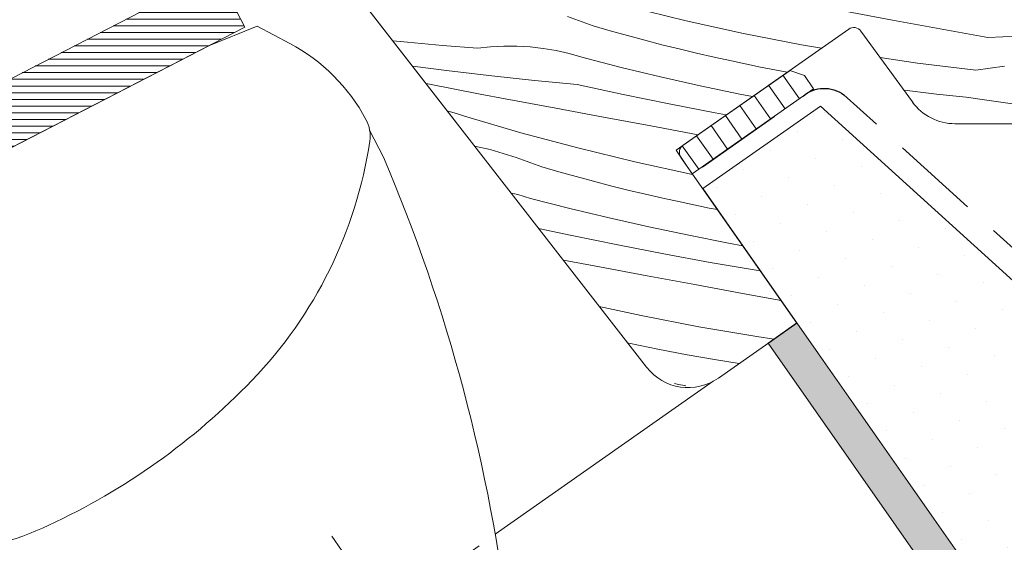
# Model space of a CAD drawing. Units: millimetres. Extents: x -778 to 40227, y -14433 to 2452.
# Drawn here: x 39197 to 39253, y -13328 to -13298 of the extents above; entities that cross this region are included whole.
import ezdxf

# ---------------------------------------------------------------- set-up
doc = ezdxf.new("R2010")
doc.units = ezdxf.units.MM
doc.header["$MEASUREMENT"] = 0
doc.linetypes.add('Takart vonal_01', pattern=[7, 5, -2])
doc.linetypes.add('Wipeout_Contour', pattern=[1000, 0, -1000])
for name, color, linetype, lineweight in [('0_Toll_száma__1', 7, 'Continuous', 5), ('0_Toll_száma__2', 7, 'Continuous', 13), ('0_Toll_száma__3', 7, 'Continuous', 15), ('0_Toll_száma__5', 7, 'Continuous', 25), ('0_Toll_száma__7', 7, 'Continuous', 35)]:
    doc.layers.add(name, color=color, linetype=linetype, lineweight=lineweight)
doc.layers.add('0_Toll_száma__21', color=7, linetype='Continuous', lineweight=5, true_color=0x3a3a3a)
doc.layers.add('0_Toll_száma__87', color=7, linetype='Continuous', lineweight=5, true_color=0x6a6a6a)
doc.styles.add('ELKÉSZÜLT_STÍLUS_1', font='txt')
doc.styles.add('ELKÉSZÜLT_STÍLUS_2', font='txt')
doc.dimstyles.new('ELKÉSZÜLT_STÍLUS__3', dxfattribs={"dimtxt": 11.25, "dimasz": 6.65, "dimexe": 0.18, "dimexo": 0, "dimgap": 0.09, "dimtad": 1, "dimlfac": 0.001, "dimzin": 0, "dimdsep": 46, "dimtxsty": 'ELKÉSZÜLT_STÍLUS_2', "dimblk": 'ARROWHEAD_6', "dimblk1": 'ARROWHEAD_6', "dimblk2": 'ARROWHEAD_6', "dimcen": 0.09, "dimclrd": 7, "dimclre": 7, "dimclrt": 7, "dimadec": 0, "dimazin": 0, "dimtfac": 1, "dimtdec": 4, "dimtmove": 2, "dimatfit": 3, "dimfxl": 1, "dimtolj": 1, "dimtzin": 0, "dimarcsym": 0})
doc.dimstyles.new('ELKÉSZÜLT_STÍLUS__8', dxfattribs={"dimtxt": 11.25, "dimasz": 6.65, "dimexe": 0.18, "dimexo": 0, "dimgap": 0.09, "dimtad": 1, "dimlfac": 0.001, "dimzin": 0, "dimdsep": 46, "dimtxsty": 'ELKÉSZÜLT_STÍLUS_2', "dimblk": 'ARROWHEAD_6', "dimblk1": 'ARROWHEAD_6', "dimblk2": 'ARROWHEAD_6', "dimcen": 0.09, "dimclrd": 7, "dimclre": 7, "dimclrt": 7, "dimadec": 0, "dimazin": 0, "dimtfac": 1, "dimtdec": 4, "dimtmove": 0, "dimatfit": 3, "dimfxl": 1, "dimtolj": 1, "dimtzin": 0, "dimarcsym": 0})
doc.dimstyles.new('ELKÉSZÜLT_STÍLUS__9', dxfattribs={"dimtxt": 9, "dimasz": 6.65, "dimexe": 0.18, "dimexo": 0, "dimgap": 0.09, "dimtad": 1, "dimlfac": 0.001, "dimzin": 0, "dimdsep": 46, "dimtxsty": 'ELKÉSZÜLT_STÍLUS_1', "dimblk": 'ARROWHEAD_6', "dimblk1": 'ARROWHEAD_6', "dimblk2": 'ARROWHEAD_6', "dimcen": 0.09, "dimclrd": 7, "dimclre": 7, "dimclrt": 7, "dimadec": 0, "dimazin": 0, "dimtfac": 1, "dimtdec": 4, "dimtmove": 2, "dimatfit": 3, "dimfxl": 1, "dimtolj": 1, "dimtzin": 0, "dimarcsym": 0})

# ---------------------------------------------------------------- blocks, each defined once
blk = doc.blocks.new('*X56')
at = {"layer": '0_Toll_száma__87', "linetype": 'Continuous'}
for p, q in [((39234.833, -13298.264), (39231.581, -13297.471)), ((39229.536, -13298.547), (39228.079, -13298.008)), ((39246.581, -13298.218), (39243.873, -13297.72)), ((39249.29, -13298.714), (39246.581, -13298.218)), ((39230.512, -13298.827), (39229.536, -13298.547)), ((39238.103, -13298.98), (39234.833, -13298.264)), ((39252, -13299.21), (39249.29, -13298.714)), ((39231.49, -13299.099), (39230.512, -13298.827)), ((39232.471, -13299.362), (39231.49, -13299.099)), ((39241.389, -13299.619), (39238.103, -13298.98)), ((39252, -13299.21), (39252.858, -13299.169)), ((39252.858, -13299.169), (39253.716, -13299.142)), ((39218.965, -13299.48), (39218.13, -13299.393)), ((39220.957, -13299.663), (39218.965, -13299.48)), ((39222.951, -13299.822), (39220.957, -13299.663)), ((39223.697, -13299.738), (39222.951, -13299.822)), ((39224.447, -13299.696), (39223.697, -13299.738)), ((39225.198, -13299.696), (39224.447, -13299.696)), ((39225.947, -13299.74), (39225.198, -13299.696)), ((39226.693, -13299.826), (39225.947, -13299.74)), ((39227.433, -13299.954), (39226.693, -13299.826)), ((39233.455, -13299.616), (39232.471, -13299.362)), ((39234.44, -13299.862), (39233.455, -13299.616)), ((39235.428, -13300.098), (39234.44, -13299.862)), ((39242.54, -13299.814), (39241.389, -13299.619)), ((39228.164, -13300.124), (39227.433, -13299.954)), ((39228.885, -13300.335), (39228.164, -13300.124)), ((39231.126, -13300.906), (39228.885, -13300.335)), ((39236.418, -13300.325), (39235.428, -13300.098)), ((39237.41, -13300.544), (39236.418, -13300.325)), ((39248.001, -13300.663), (39245.873, -13300.352)), ((39221.345, -13301.097), (39219.251, -13300.834)), ((39233.376, -13301.445), (39231.126, -13300.906)), ((39239.065, -13300.888), (39237.41, -13300.544)), ((39240.589, -13301.18), (39239.065, -13300.888)), ((39251.324, -13301.067), (39248.001, -13300.663)), ((39251.324, -13301.067), (39252.954, -13300.842)), ((39223.772, -13301.381), (39221.345, -13301.097)), ((39226.202, -13301.646), (39223.772, -13301.381)), ((39235.632, -13301.955), (39233.376, -13301.445)), ((39220.228, -13301.87), (39220.027, -13301.831)), ((39221.664, -13302.148), (39220.228, -13301.87)), ((39223.1, -13302.423), (39221.664, -13302.148)), ((39228.633, -13301.89), (39226.202, -13301.646)), ((39231.244, -13302.453), (39228.633, -13301.89)), ((39237.895, -13302.433), (39235.632, -13301.955)), ((39224.537, -13302.696), (39223.1, -13302.423)), ((39225.974, -13302.967), (39224.537, -13302.696)), ((39233.861, -13302.989), (39231.244, -13302.453)), ((39238.601, -13302.572), (39237.895, -13302.433)), ((39247.407, -13302.231), (39247.22, -13302.207)), ((39249.087, -13302.424), (39247.407, -13302.231)), ((39250.769, -13302.592), (39249.087, -13302.424)), ((39251.69, -13302.736), (39250.769, -13302.592)), ((39227.412, -13303.235), (39225.974, -13302.967)), ((39230.12, -13303.738), (39227.412, -13303.235)), ((39236.483, -13303.496), (39233.861, -13302.989)), ((39252.612, -13302.873), (39251.69, -13302.736)), ((39253.535, -13303.003), (39252.612, -13302.873)), ((39221.295, -13303.406), (39221.241, -13303.391)), ((39221.758, -13303.538), (39221.295, -13303.406)), ((39222.219, -13303.676), (39221.758, -13303.538)), ((39225.43, -13304.622), (39222.219, -13303.676)), ((39232.828, -13304.24), (39230.12, -13303.738)), ((39237.116, -13303.612), (39236.483, -13303.496)), ((39235.511, -13304.736), (39232.828, -13304.24)), ((39228.662, -13305.491), (39225.43, -13304.622)), ((39223.672, -13305.585), (39222.792, -13305.384)), ((39231.914, -13306.284), (39228.662, -13305.491)), ((39225.16, -13306.028), (39223.672, -13305.585)), ((39226.616, -13306.566), (39225.16, -13306.028)), ((39227.593, -13306.847), (39226.616, -13306.566)), ((39235.184, -13307), (39231.914, -13306.284)), ((39228.571, -13307.119), (39227.593, -13306.847)), ((39229.552, -13307.382), (39228.571, -13307.119)), ((39235.223, -13307.007), (39235.184, -13307)), ((39230.535, -13307.636), (39229.552, -13307.382)), ((39231.521, -13307.881), (39230.535, -13307.636)), ((39225.245, -13308.144), (39224.871, -13308.057)), ((39225.965, -13308.355), (39225.245, -13308.144)), ((39232.509, -13308.118), (39231.521, -13307.881)), ((39233.499, -13308.345), (39232.509, -13308.118)), ((39228.207, -13308.925), (39225.965, -13308.355)), ((39234.49, -13308.563), (39233.499, -13308.345)), ((39236.146, -13308.907), (39234.49, -13308.563)), ((39230.457, -13309.465), (39228.207, -13308.925)), ((39236.617, -13308.998), (39236.146, -13308.907)), ((39232.713, -13309.974), (39230.457, -13309.465)), ((39234.976, -13310.453), (39232.713, -13309.974)), ((39228.325, -13310.473), (39226.434, -13310.065)), ((39230.942, -13311.008), (39228.325, -13310.473)), ((39237.246, -13310.9), (39234.976, -13310.453)), ((39233.564, -13311.516), (39230.942, -13311.008)), ((39238.052, -13311.048), (39237.246, -13310.9)), ((39236.192, -13311.996), (39233.564, -13311.516)), ((39229.909, -13312.259), (39227.844, -13311.877)), ((39238.824, -13312.448), (39236.192, -13311.996)), ((39232.617, -13312.76), (39229.909, -13312.259)), ((39235.326, -13313.26), (39232.617, -13312.76)), ((39239.059, -13312.486), (39238.824, -13312.448)), ((39238.034, -13313.759), (39235.326, -13313.26)), ((39240.233, -13314.163), (39238.034, -13313.759)), ((39232.265, -13315.019), (39229.883, -13314.498)), ((39235.55, -13315.658), (39232.265, -13315.019)), ((39238.85, -13316.219), (39235.55, -13315.658)), ((39231.571, -13316.583), (39231.492, -13316.566)), ((39233.226, -13316.927), (39231.571, -13316.583)), ((39239.828, -13316.361), (39238.85, -13316.219)), ((39234.886, -13317.246), (39233.226, -13316.927)), ((39236.551, -13317.539), (39234.886, -13317.246)), ((39237.848, -13317.748), (39236.551, -13317.539)), ((39234.327, -13318.92), (39234.163, -13318.888)), ((39234.82, -13319.01), (39234.327, -13318.92))]:
    blk.add_line(p, q, dxfattribs=at)
blk = doc.blocks.new('Kitöltés_8_2', base_point=(0, 0))
at = {"layer": '0_Toll_száma__87', "color": 7, "linetype": 'Continuous', "lineweight": 15}
for p, q in [((39210.863, -13290.053), (39232.581, -13317.965)), ((39234.66, -13305.331), (39244.088, -13298.731)), ((39244.779, -13298.846), (39247.707, -13302.876)), ((39250.134, -13304.113), (39260.386, -13304.113)), ((39241.133, -13315.448), (39234.537, -13306.028)), ((39236.666, -13318.576), (39241.133, -13315.448))]:
    blk.add_line(p, q, dxfattribs=at)
for centre, radius, start, end in [((39244.374, -13299.14), 0.5, 35.9984, 124.9939), ((39250.134, -13301.113), 3, 215.9979, 269.9981), ((39234.947, -13305.741), 0.5, 124.998, 214.9986), ((39234.945, -13316.118), 3, 217.9996, 304.998)]:
    blk.add_arc(centre, radius, start, end, dxfattribs=at)
at = {"layer": '0_Toll_száma__87', "linetype": 'Continuous'}
blk.add_blockref('*X56', (0, 0), dxfattribs=at)
blk = doc.blocks.new('*D68')
at = {"layer": '0_Toll_száma__2', "linetype": 'Continuous'}
for p, q in [((39214.662, -13327.576), (39217.673, -13331.877)), ((39212.298, -13335.641), (39223.049, -13328.112)), ((39217.673, -13331.877), (39269.07, -13405.271)), ((39263.695, -13409.035), (39274.446, -13401.507)), ((39269.07, -13405.271), (39272.082, -13409.571))]:
    blk.add_line(p, q, dxfattribs=at)
at = {"layer": '0_Toll_száma__7', "linetype": 'Continuous'}
for p, q in [((39222.548, -13332.736), (39212.799, -13331.017)), ((39264.196, -13404.412), (39273.945, -13406.13))]:
    blk.add_line(p, q, dxfattribs=at)
at = {"layer": '0_Toll_száma__1', "insert": (39235.954, -13354.058), "char_height": 11.25, "attachment_point": 7, "rotation": 305.003, "style": 'ELKÉSZÜLT_STÍLUS_2'}
blk.add_mtext('\\A1;{\\fVerdana|b0|i0|c238|p38;9}', dxfattribs=at)
blk = doc.blocks.new('ARROWHEAD_6')
at = {"color": 0, "linetype": 'Continuous', "lineweight": 0}
for p, q in [((-0.5, -0.5), (0.5, 0.5)), ((0, 0), (-1, 0))]:
    blk.add_line(p, q, dxfattribs=at)
blk = doc.blocks.new('*D117')
at = {"layer": '0_Toll_száma__2', "linetype": 'Continuous'}
for p, q in [((39480.974, -13211.897), (39295.897, -13341.408)), ((39292.135, -13336.032), (39299.66, -13346.785)), ((39295.897, -13341.408), (39271.325, -13358.603)), ((39267.563, -13353.227), (39275.088, -13363.98)), ((39271.325, -13358.603), (39125.395, -13460.721))]:
    blk.add_line(p, q, dxfattribs=at)
at = {"layer": '0_Toll_száma__7', "linetype": 'Continuous'}
for p, q in [((39295.037, -13346.283), (39296.758, -13336.534)), ((39270.464, -13363.478), (39272.186, -13353.729))]:
    blk.add_line(p, q, dxfattribs=at)
at = {"layer": '0_Toll_száma__1', "insert": (39278.318, -13350.964), "char_height": 11.25, "attachment_point": 7, "rotation": 34.9833, "style": 'ELKÉSZÜLT_STÍLUS_2'}
blk.add_mtext('\\A1;{\\fVerdana|b0|i0|c238|p38;3}', dxfattribs=at)
blk = doc.blocks.new('*D179')
at = {"layer": '0_Toll_száma__2', "linetype": 'Continuous'}
for p, q in [((39350.66, -13419.566), (39343.132, -13408.814)), ((39346.896, -13414.19), (39351.196, -13411.179)), ((39152.811, -13550.087), (39346.896, -13414.19))]:
    blk.add_line(p, q, dxfattribs=at)
at = {"layer": '0_Toll_száma__7', "linetype": 'Continuous'}
for p, q in [((39346.036, -13419.065), (39347.755, -13409.316)), ((39153.67, -13545.212), (39151.951, -13554.961))]:
    blk.add_line(p, q, dxfattribs=at)
at = {"layer": '0_Toll_száma__1', "insert": (39170.816, -13534.733), "char_height": 9, "attachment_point": 7, "rotation": 34.9833, "style": 'ELKÉSZÜLT_STÍLUS_1'}
blk.add_mtext('\\A1;{\\fVerdana|b1|i0|c238|p38;katalógus méret=(SZ) x (H)}', dxfattribs=at)

msp = doc.modelspace()

# ---------------------------------------------------------------- hatches: boundary and pattern name
at = {"layer": '0_Toll_száma__21', "linetype": 'Continuous'}
h = msp.add_hatch(dxfattribs=at)
h.set_pattern_fill('hajópadló_0002', color=256, style=0, pattern_type=2)
h.set_pattern_definition([(0, (39192.01163, -13305.7674), (0, 0.38), [])])
h.paths.add_polyline_path([(39209.704, -13298.624), (39208.102, -13295.513), (39174.319, -13312.911), (39175.921, -13316.022)])

# ---------------------------------------------------------------- linework, layer by layer
at = {"layer": '0_Toll_száma__1', "linetype": 'Continuous', "flags": 128}
msp.add_lwpolyline([(39209.704, -13298.624), (39208.102, -13295.513), (39174.319, -13312.911), (39175.921, -13316.022)], close=True, dxfattribs=at)
msp.add_lwpolyline([(39177.889, -13315.009), (39207.701, -13299.656), (39210.417, -13298.564), (39212.281, -13299.555, -0.148667), (39216.607, -13303.868, -0.164826), (39216.822, -13305.112, -0.155722), (39210.114, -13318.71, -0.0929), (39198.551, -13326.947, -0.160466), (39186.119, -13328.387, -0.049942), (39172.805, -13324.229), (39173.152, -13323.621), (39173.572, -13323.507, 0.411722), (39174.976, -13321.051), (39174.199, -13318.203, -0.327962), (39174.625, -13317.098)], format="xyb", close=True, dxfattribs=at)
msp.add_lwpolyline([(39216.815, -13304.473), (39217.599, -13306.01, -0.14421), (39224.038, -13360.729, -0.302367), (39223.77, -13360.977), (39223.421, -13361.009, -0.196965), (39223.204, -13360.942, -0.19688), (39223.096, -13360.742)], format="xyb", dxfattribs=at)
at = {"layer": '0_Toll_száma__2', "linetype": 'Continuous', "flags": 128}
msp.add_lwpolyline([(39209.704, -13298.624), (39208.102, -13295.513), (39174.319, -13312.911), (39175.921, -13316.022)], close=True, dxfattribs=at)

# ---------------------------------------------------------------- wipeouts: each hides what was drawn before it
at = {"color": 254, "linetype": 'Wipeout_Contour', "lineweight": 0, "ltscale": 207162.562345}
msp.add_wipeout([(39235.169, -13306.968), (39242.088, -13302.123), (39241.564, -13301.374), (39240.726, -13301.084), (39234.256, -13305.614)], dxfattribs=at)
at = {"color": 254, "linetype": 'Wipeout_Contour', "lineweight": 0, "ltscale": 165896.284474}
msp.add_wipeout([(39291.943, -13388.005), (39290.902, -13390.005), (39239.501, -13316.591), (39241.139, -13315.444)], dxfattribs=at)

# ---------------------------------------------------------------- next in the draw order: hatches: boundary and pattern name
at = {"layer": '0_Toll_száma__21', "linetype": 'Continuous'}
h = msp.add_hatch(dxfattribs=at)
h.set_pattern_fill('ablak_függ_0002', color=256, style=0, pattern_type=2)
h.set_pattern_definition([(304.9995, (39173.1691, -13376.2761), (0.819157, 0.573569), [])])
h.paths.add_polyline_path([(39235.169, -13306.968), (39242.088, -13302.123), (39241.564, -13301.374), (39240.726, -13301.084), (39234.256, -13305.614)])
at = {"layer": '0_Toll_száma__87', "linetype": 'Continuous'}
h = msp.add_hatch(dxfattribs=at)
h.set_pattern_fill('habarcs_0002', color=256, style=0, pattern_type=2)
h.set_pattern_definition([(79.99845, (40126.8202, -14578.87465), (-0.44316138, 0.07815366), [0, -0.3, 0, -0.45]), (14.99845, (40126.24664, -14578.0555), (-0.11645682, 0.43466977), [0, -0.22, 0, -0.38])])
h.paths.add_polyline_path([(39291.943, -13388.005), (39290.902, -13390.005), (39239.501, -13316.591), (39241.139, -13315.444)])

# ---------------------------------------------------------------- next in the draw order: linework, layer by layer
at = {"layer": '0_Toll_száma__2', "linetype": 'Continuous', "flags": 128}
msp.add_lwpolyline([(39235.169, -13306.968), (39242.088, -13302.123), (39241.564, -13301.374), (39240.726, -13301.084), (39234.256, -13305.614)], close=True, dxfattribs=at)
at = {"layer": '0_Toll_száma__87', "linetype": 'Continuous', "flags": 128}
msp.add_lwpolyline([(39291.943, -13388.005), (39290.902, -13390.005), (39239.501, -13316.591), (39241.139, -13315.444)], close=True, dxfattribs=at)

# ---------------------------------------------------------------- next in the draw order: wipeouts: each hides what was drawn before it
at = {"color": 254, "linetype": 'Wipeout_Contour', "lineweight": 0, "ltscale": 207343.657435}
msp.add_wipeout([(39242.478, -13303.117), (39256.919, -13316.187), (39298.45, -13375.505), (39291.943, -13388.004), (39235.788, -13307.801)], dxfattribs=at)

# ---------------------------------------------------------------- next in the draw order: hatches: boundary and pattern name
at = {"layer": '0_Toll_száma__1', "linetype": 'Continuous'}
h = msp.add_hatch(dxfattribs=at)
h.set_pattern_fill('HONEY_0002', color=256, style=0, pattern_type=2)
h.set_pattern_definition([(360, (0, 0), (4.7625, 2.74963064), [3.175, -6.35]), (120, (0, 0), (-4.76249999, 2.74963066), [3.175, -6.35]), (60, (0, 0), (1e-08, 5.4992613), [0, -6.35, 3.175, 0, 0, 0])])
h.paths.add_polyline_path([(39274.176, -13279.526), (39267.21, -13284.396), (39265.777, -13282.347), (39272.744, -13277.477), (39254.41, -13251.25, 0.414214), (39251.625, -13250.757), (39240.396, -13258.606, 0.414214), (39239.903, -13261.391), (39266.43, -13299.339, -0.414214), (39265.937, -13302.124), (39261.511, -13305.218, -0.235469), (39259.745, -13305.48), (39258.315, -13305.014, 0.719897), (39256.056, -13308.061), (39258.674, -13311.806, 0.043661), (39258.898, -13312.074), (39297.586, -13350.823, 0.36397), (39300.148, -13351.049), (39316.533, -13339.595, 0.414214), (39317.026, -13336.81), (39279.036, -13282.465, 0.244698), (39277.399, -13281.611), (39276.673, -13281.61, -0.244698), (39275.036, -13280.756)])
at = {"layer": '0_Toll_száma__21', "linetype": 'Continuous'}
h = msp.add_hatch(dxfattribs=at)
h.set_pattern_fill('gipsz_0002', color=256, style=0, pattern_type=2)
h.set_pattern_definition([(304.99845, (39366.9675, -13484.2424), (1.535939, 1.075414), [0, -1.875])])
h.paths.add_polyline_path([(39242.478, -13303.117), (39256.919, -13316.187), (39298.45, -13375.505), (39291.943, -13388.004), (39235.788, -13307.801)])

# ---------------------------------------------------------------- next in the draw order: linework, layer by layer
at = {"layer": '0_Toll_száma__1', "linetype": 'Continuous', "flags": 128}
msp.add_lwpolyline([(39215.262, -13227.408), (39238.751, -13259.741), (39251.713, -13278.958), (39264.674, -13298.175, -0.196645), (39265.137, -13300.4, -0.196415), (39263.91, -13302.309), (39262.107, -13303.571, -0.153917), (39260.386, -13304.113), (39250.134, -13304.113, -0.240079), (39247.707, -13302.876), (39244.779, -13298.846, 0.409088), (39244.088, -13298.731), (39234.66, -13305.331, 0.414217), (39234.537, -13306.028), (39241.133, -13315.448), (39236.666, -13318.576, -0.398952), (39232.581, -13317.965), (39210.863, -13290.053), (39195.988, -13268.929, 0.411769)], format="xyb", dxfattribs=at)
msp.add_lwpolyline([(39223.964, -13327.444), (39236.368, -13318.76)], dxfattribs=at)
at = {"layer": '0_Toll_száma__3', "linetype": 'Continuous', "flags": 128}
msp.add_lwpolyline([(39242.478, -13303.117), (39256.919, -13316.187), (39298.45, -13375.505), (39291.943, -13388.004), (39235.788, -13307.801)], close=True, dxfattribs=at)
at = {"layer": '0_Toll_száma__5', "linetype": 'Takart vonal_01', "flags": 128}
msp.add_lwpolyline([(39235.755, -13306.557), (39241.485, -13302.546, -0.349929), (39243.81, -13302.467), (39257.472, -13314.832, -0.056146), (39257.768, -13315.168), (39298.766, -13373.725), (39644.261, -13373.725), (39800.628, -13264.238)], format="xyb", dxfattribs=at)

# ---------------------------------------------------------------- next in the draw order: block references
at = {"layer": '0_Toll_száma__87', "linetype": 'Continuous'}
msp.add_blockref('Kitöltés_8_2', (0, 0), dxfattribs=at)

# ---------------------------------------------------------------- next in the draw order: dimensions: what is measured, and where the dimension line sits
at = {"linetype": 'Continuous'}
for base, p1, p2, angle, dimstyle, picture, middle, turn in [((39271.325, -13358.603), (39290.484, -13333.673), (39268.325, -13354.316), 214.9833, 'ELKÉSZÜLT_STÍLUS__8', '*D117', (39278.591, -13343.908), 34.9833), ((39269.07, -13405.271), (39241.133, -13315.448), (39276.356, -13400.169), 305.003, 'ELKÉSZÜLT_STÍLUS__3', '*D68', (39243.01, -13354.328), 305.003)]:
    dim = msp.add_linear_dim(base=base, p1=p1, p2=p2, angle=angle, dimstyle=dimstyle, dxfattribs=at)
    dim.commit()
    dim.dimension.update_dxf_attribs({"geometry": picture, "text_midpoint": middle, "dimtype": 160, "text_rotation": turn})
dim = msp.add_linear_dim(base=(39346.896, -13414.19), p1=(39044.637, -13395.595), p2=(39238.757, -13259.749), angle=34.9994, text='katalógus méret=(SZ) x (H)', dimstyle='ELKÉSZÜLT_STÍLUS__9', dxfattribs=at)
dim.commit()
dim.dimension.update_dxf_attribs({"geometry": '*D179', "text_midpoint": (39229.283, -13488.327), "dimtype": 160, "text_rotation": 34.9833})

doc.saveas('drawing.dxf')
